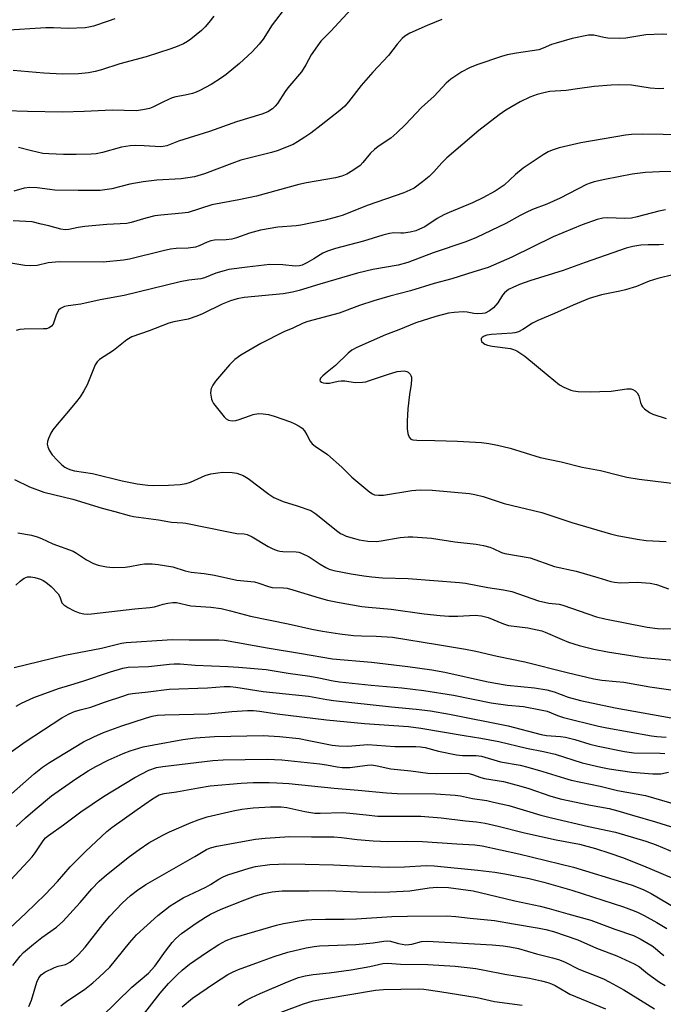
# Model space of a CAD drawing. Units: inches. Extents: x 1291768 to 1297768, y 569447 to 573447.
# Drawn here: x 1292391 to 1292582, y 572111 to 572404 of the extents above; entities that cross this region are included whole.
import ezdxf

# ---------------------------------------------------------------- set-up
doc = ezdxf.new("R2010")
doc.units = ezdxf.units.IN
doc.header["$MEASUREMENT"] = 0
doc.layers.add('Undefined', color=1, linetype='Continuous')

msp = doc.modelspace()

# ---------------------------------------------------------------- linework, layer by layer
at = {"layer": 'Undefined'}
for points, elevation in [([(1292470.63, 572407.65), (1292466.39, 572402.11), (1292463.69, 572397.9), (1292462.53, 572396.38), (1292460.4, 572394.14), (1292456.62, 572390.64), (1292452.67, 572387.37), (1292451.34, 572386.37), (1292448.21, 572384.37), (1292444.86, 572382.61), (1292443.81, 572382.12), (1292442.74, 572381.77), (1292440.54, 572381.25), (1292437.76, 572380.73), (1292436.69, 572380.42), (1292434.12, 572379.31), (1292430.97, 572377.73), (1292429.89, 572377.3), (1292427.93, 572376.88), (1292425.95, 572376.61), (1292418.89, 572376.77), (1292410.55, 572376.36), (1292404.14, 572376.2), (1292393.72, 572376.38), (1292387.3, 572376.6)], 464), ([(1292491, 572408.03), (1292483.76, 572400.26), (1292480.83, 572397.26), (1292479.78, 572395.87), (1292477.98, 572393.24), (1292476.31, 572390.24), (1292475.03, 572388.21), (1292471.05, 572383.46), (1292470.21, 572382.32), (1292467.93, 572378.8), (1292467.23, 572377.95), (1292466.43, 572377.19), (1292465.04, 572376.35), (1292463.27, 572375.59), (1292455.75, 572373.32), (1292447.74, 572370.47), (1292438.59, 572367.56), (1292435.06, 572366.2), (1292433.99, 572365.98), (1292433.17, 572365.91), (1292428.34, 572366.24), (1292425.67, 572366.27), (1292424.19, 572366.21), (1292421.67, 572365.77), (1292415.95, 572364.23), (1292414.11, 572363.88), (1292412.66, 572363.76), (1292408.19, 572363.61), (1292404.4, 572363.66), (1292400.02, 572363.8), (1292398.28, 572363.98), (1292394.92, 572364.69), (1292391.08, 572365.73)], 462), ([(1292419.65, 572403.93), (1292417.71, 572403.24), (1292413.27, 572401.78), (1292411.92, 572401.45), (1292410.79, 572401.28), (1292405.8, 572401.02), (1292401.4, 572401.22), (1292399.17, 572401.23), (1292386.56, 572400.49), (1292384.28, 572400.56), (1292380.43, 572400.95), (1292374.19, 572401.16), (1292369.87, 572401.5), (1292368.22, 572401.94), (1292363.3, 572403.71)], 468), ([(1292449.06, 572404.68), (1292447.59, 572402.83), (1292446.44, 572401.5), (1292445.38, 572400.44), (1292442.21, 572397.84), (1292441.26, 572397.17), (1292439.99, 572396.5), (1292438.16, 572395.68), (1292436.24, 572394.98), (1292428.97, 572392.65), (1292421.15, 572390.6), (1292415.65, 572388.74), (1292413.85, 572388.27), (1292411.83, 572387.92), (1292408.88, 572387.55), (1292404.05, 572387.46), (1292398.57, 572387.79), (1292389.45, 572388.59)], 466), ([(1292516.77, 572403.76), (1292512.34, 572401.95), (1292507.21, 572399.61), (1292505.79, 572398.72), (1292504.93, 572398.03), (1292503.5, 572396.44), (1292500.86, 572393.04), (1292496.24, 572388.07), (1292492.75, 572384.12), (1292488.98, 572379.26), (1292487.9, 572378.03), (1292486.44, 572376.72), (1292480.9, 572372.32), (1292477.81, 572369.97), (1292476.1, 572368.78), (1292473.85, 572367.36), (1292472.56, 572366.65), (1292467.87, 572364.72), (1292466.17, 572364.23), (1292457.05, 572361.94), (1292454.38, 572361), (1292446.24, 572357.92), (1292443.31, 572357.04), (1292439.29, 572356.39), (1292432.07, 572355.99), (1292428.02, 572355.54), (1292424.06, 572354.81), (1292418.8, 572353.47), (1292415.24, 572352.97), (1292408.75, 572352.92), (1292401.8, 572353.09), (1292400.38, 572353.21), (1292396.56, 572353.76), (1292394.38, 572353.88), (1292392.76, 572353.69), (1292389.61, 572352.79)], 460), ([(1292583.58, 572399.25), (1292582.14, 572399.39), (1292577.26, 572399.14), (1292571.34, 572398.19), (1292569.56, 572398.06), (1292565.99, 572398.17), (1292564.83, 572398.36), (1292561.89, 572399.03), (1292561.13, 572399.08), (1292560.31, 572399.02), (1292555.45, 572398.03), (1292550.64, 572396.73), (1292549.26, 572396.28), (1292546.85, 572395.19), (1292545.53, 572394.75), (1292538.87, 572393.76), (1292536.12, 572393.19), (1292534.43, 572392.69), (1292527.12, 572390.22), (1292524.96, 572389.35), (1292522.65, 572388.2), (1292519.37, 572385.96), (1292518.06, 572384.82), (1292514.42, 572380.99), (1292510.68, 572377.62), (1292505.99, 572372.5), (1292503.39, 572370.03), (1292501.57, 572368.48), (1292497.84, 572366.02), (1292496.74, 572365.15), (1292495.56, 572363.99), (1292493.3, 572361.24), (1292492.47, 572360.41), (1292490.32, 572358.88), (1292488.56, 572357.84), (1292487.01, 572357.23), (1292485.13, 572356.73), (1292476.56, 572355.23), (1292474.26, 572354.74), (1292461.7, 572351.26), (1292456.45, 572350.17), (1292448.49, 572348.66), (1292441.46, 572346.46), (1292439.63, 572346.19), (1292433.26, 572345.61), (1292431.55, 572345.39), (1292428.83, 572344.74), (1292424.51, 572343.41), (1292423.24, 572343.13), (1292417.22, 572342.84), (1292410.78, 572342.23), (1292408.74, 572341.99), (1292405.95, 572341.39), (1292404.85, 572341.3), (1292403.59, 572341.49), (1292400.01, 572342.48), (1292397.82, 572342.94), (1292395.12, 572343.66), (1292389.41, 572343.93)], 458), ([(1292582.68, 572383.19), (1292581.24, 572383.1), (1292578.62, 572383.3), (1292573.08, 572384.19), (1292569.31, 572384.28), (1292566.97, 572384.24), (1292561.94, 572383.79), (1292556.98, 572383.15), (1292553.61, 572382.6), (1292548.83, 572382.33), (1292547.39, 572382.05), (1292545.09, 572381.41), (1292542.89, 572380.65), (1292539.98, 572379.31), (1292535.71, 572376.78), (1292533.78, 572375.45), (1292527.76, 572370.73), (1292518.24, 572362.61), (1292516.73, 572361.2), (1292514.37, 572358.52), (1292512.96, 572357.13), (1292511.04, 572355.49), (1292508.49, 572353.67), (1292507.26, 572353.01), (1292505.45, 572352.21), (1292494.84, 572348.57), (1292487.11, 572345.56), (1292485.72, 572345.09), (1292482.07, 572344.12), (1292474.89, 572342.63), (1292473.52, 572342.45), (1292468.04, 572342.08), (1292462.91, 572341.2), (1292459.58, 572340.3), (1292455.74, 572338.93), (1292454.37, 572338.55), (1292452.68, 572338.3), (1292449.22, 572338.19), (1292448.15, 572338.04), (1292447.07, 572337.64), (1292444.69, 572336.54), (1292443.6, 572336.17), (1292441.38, 572335.86), (1292437.87, 572335.75), (1292436.21, 572335.53), (1292433.99, 572335.05), (1292423.96, 572332.58), (1292422.23, 572332.25), (1292416.19, 572331.67), (1292403.07, 572331.75), (1292399.85, 572331.44), (1292396.56, 572330.72), (1292394.65, 572330.55), (1292392.93, 572330.69), (1292388.2, 572331.43)], 456), ([(1292586.15, 572369.49), (1292582.44, 572369.53), (1292576.28, 572369.71), (1292573.01, 572369.58), (1292571.25, 572369.41), (1292558.05, 572367.11), (1292551.62, 572365.64), (1292549.49, 572364.97), (1292548.28, 572364.41), (1292546.87, 572363.56), (1292540.88, 572359.55), (1292538.58, 572357.66), (1292535.27, 572354.57), (1292532.61, 572352.71), (1292528.95, 572350.82), (1292525.8, 572349.32), (1292518.96, 572346.45), (1292517.36, 572345.7), (1292515.31, 572344.6), (1292511.67, 572342.21), (1292510.12, 572341.44), (1292509.05, 572341.01), (1292507.37, 572340.62), (1292505.38, 572340.31), (1292504.52, 572340.28), (1292502.51, 572340.39), (1292501.16, 572340.2), (1292499.24, 572339.68), (1292493.49, 572337.93), (1292485.17, 572335.77), (1292482.75, 572334.93), (1292481.44, 572334.38), (1292478.71, 572332.64), (1292476.65, 572331.44), (1292475.31, 572330.81), (1292474.52, 572330.57), (1292473.21, 572330.52), (1292469.55, 572330.93), (1292465.65, 572330.94), (1292458.92, 572330.2), (1292453.48, 572329.46), (1292452.09, 572329.15), (1292449.65, 572328.4), (1292446.25, 572327.06), (1292445.18, 572326.74), (1292441.6, 572326.3), (1292439.08, 572325.86), (1292422.39, 572321.77), (1292415.33, 572320.47), (1292409.5, 572319.22), (1292405.76, 572318.74), (1292404.67, 572318.5), (1292403.47, 572317.96), (1292402.93, 572317.41), (1292402.19, 572315.93), (1292401.31, 572313.3), (1292400.85, 572312.66), (1292400.16, 572312.2), (1292399.35, 572311.93), (1292398.5, 572311.84), (1292392.7, 572311.78), (1292391.42, 572311.67), (1292390.31, 572311.38)], 454), ([(1292589.26, 572358.56), (1292581.4, 572358.53), (1292577.17, 572358.33), (1292573.22, 572357.8), (1292565.15, 572356.22), (1292561.97, 572355.53), (1292560.74, 572355.14), (1292559.72, 572354.71), (1292551.83, 572350.72), (1292547.89, 572348.94), (1292543.64, 572347.27), (1292541.82, 572346.44), (1292540.04, 572345.55), (1292535.71, 572343.15), (1292527.01, 572338.95), (1292523.89, 572337.75), (1292514.12, 572334.48), (1292506.67, 572331.59), (1292503.76, 572330.81), (1292496.24, 572329.48), (1292491.69, 572328.38), (1292480.48, 572325.19), (1292474.33, 572323.24), (1292472.38, 572322.72), (1292469.64, 572322.25), (1292458.08, 572321.19), (1292456, 572320.78), (1292454.03, 572320.16), (1292451.54, 572319.2), (1292445.64, 572316.31), (1292443.99, 572315.62), (1292441.44, 572314.79), (1292437.17, 572313.95), (1292435.67, 572313.55), (1292429.86, 572311.32), (1292424.67, 572309.5), (1292423.18, 572308.66), (1292419.26, 572305.47), (1292415.11, 572302.74), (1292414.39, 572302.07), (1292413.8, 572301.22), (1292411.38, 572295.25), (1292410.42, 572293.43), (1292409.31, 572291.71), (1292408.28, 572290.33), (1292405.92, 572287.46), (1292402.52, 572283.52), (1292401.27, 572281.93), (1292400.68, 572280.91), (1292399.95, 572279.29), (1292399.67, 572278.47), (1292399.59, 572277.66), (1292399.74, 572276.87), (1292400.14, 572275.85), (1292401.08, 572274.5), (1292402.56, 572272.85), (1292403.92, 572271.49), (1292404.78, 572270.81), (1292405.77, 572270.28), (1292406.57, 572270), (1292407.69, 572269.76), (1292413.05, 572268.94), (1292421.82, 572266.75), (1292426.26, 572265.84), (1292429.44, 572265.47), (1292431.16, 572265.4), (1292435.53, 572265.5), (1292439.09, 572265.71), (1292440.78, 572265.99), (1292442.14, 572266.36), (1292446.48, 572268.34), (1292448.17, 572268.83), (1292450.22, 572269.15), (1292451.76, 572269.29), (1292454.45, 572269.23), (1292455.9, 572269.02), (1292457.75, 572268.3), (1292459.26, 572267.5), (1292465.41, 572262.79), (1292466.83, 572261.85), (1292469.62, 572260.64), (1292473.79, 572259.36), (1292477.8, 572257.92), (1292479.29, 572256.95), (1292485.45, 572251.99), (1292486.62, 572251.15), (1292487.31, 572250.78), (1292488.37, 572250.37), (1292490.82, 572249.61), (1292492.2, 572249.27), (1292494.75, 572248.89), (1292497.31, 572248.75), (1292498.71, 572248.91), (1292504.41, 572249.9), (1292506.73, 572250.09), (1292508.17, 572250.1), (1292513.65, 572249.71), (1292520.6, 572248.7), (1292526.89, 572247.94), (1292529.1, 572247.56), (1292530.98, 572247.1), (1292532, 572246.69), (1292534.43, 572245.51), (1292535.4, 572245.17), (1292542.98, 572243.86), (1292550.17, 572241.28), (1292556.59, 572239.96), (1292563.1, 572238.11), (1292566.87, 572236.92), (1292567.96, 572236.66), (1292569.72, 572236.52), (1292574.77, 572236.66), (1292578.59, 572236.42), (1292580.5, 572235.96), (1292584.08, 572234.74)], 452), ([(1292583.17, 572347.24), (1292581.18, 572346.81), (1292574.73, 572345.12), (1292573.07, 572344.77), (1292571, 572344.64), (1292566.02, 572344.88), (1292564.58, 572344.73), (1292562.86, 572344.37), (1292558.38, 572342.71), (1292549.84, 572339.2), (1292537.48, 572333.11), (1292530.47, 572330.06), (1292526.27, 572328.81), (1292519.69, 572326.69), (1292514.45, 572325.3), (1292507.41, 572323.2), (1292501.31, 572321.57), (1292496.52, 572320.15), (1292492.32, 572318.82), (1292486.26, 572316.55), (1292476.94, 572314.03), (1292475.56, 572313.52), (1292472.5, 572312.1), (1292469.83, 572310.96), (1292463.01, 572307.53), (1292457.03, 572304.09), (1292455.25, 572302.79), (1292453.65, 572301.21), (1292449.54, 572296.33), (1292448.78, 572295.14), (1292448.29, 572294.15), (1292448.14, 572293.64), (1292448.09, 572292.78), (1292448.36, 572291.03), (1292448.55, 572290.48), (1292448.98, 572289.73), (1292452.13, 572285.77), (1292452.74, 572285.15), (1292453.42, 572284.73), (1292454.46, 572284.55), (1292455.54, 572284.63), (1292456.59, 572284.94), (1292459.62, 572286.1), (1292460.72, 572286.42), (1292462.32, 572286.7), (1292463.68, 572286.69), (1292465.31, 572286.47), (1292466.97, 572286), (1292471.85, 572284.29), (1292473.12, 572283.7), (1292474.33, 572283.02), (1292475.22, 572282.38), (1292475.93, 572281.57), (1292476.67, 572280.43), (1292477.65, 572278.51), (1292478.27, 572277.74), (1292479.17, 572277.03), (1292482.78, 572274.55), (1292487, 572270.81), (1292490.05, 572267.88), (1292495.38, 572263.38), (1292496.11, 572262.9), (1292496.79, 572262.63), (1292497.95, 572262.48), (1292499.42, 572262.51), (1292507.82, 572263.88), (1292508.99, 572264.02), (1292510.41, 572264.08), (1292513.87, 572264.01), (1292524.98, 572263.03), (1292526.55, 572262.72), (1292529.01, 572262.07), (1292535.23, 572260.03), (1292546.45, 572257.32), (1292555.29, 572254.36), (1292566.77, 572251.05), (1292568.77, 572250.58), (1292574.69, 572249.46), (1292577.38, 572249.05), (1292583.38, 572248.78)], 450), ([(1292582.58, 572336.88), (1292581.27, 572336.82), (1292578.04, 572336.86), (1292575.8, 572336.71), (1292573.48, 572336.33), (1292571.48, 572335.87), (1292559.28, 572331.61), (1292552.76, 572329.23), (1292542.91, 572326.15), (1292539.82, 572325.04), (1292537.77, 572324.2), (1292536.57, 572323.55), (1292535.32, 572322.56), (1292534.79, 572321.9), (1292533.36, 572319.65), (1292532.03, 572318.12), (1292530.87, 572317.24), (1292529.57, 572316.57), (1292528.77, 572316.39), (1292527.4, 572316.36), (1292526.28, 572316.48), (1292524.24, 572316.86), (1292523.07, 572316.92), (1292520.43, 572316.77), (1292518.68, 572316.52), (1292514.92, 572315.55), (1292509.03, 572313.69), (1292503.97, 572311.6), (1292499.96, 572310.13), (1292491.45, 572306.32), (1292489.97, 572305.53), (1292488.91, 572304.64), (1292485.2, 572301.01), (1292482.71, 572299.06), (1292481.42, 572297.95), (1292480.72, 572297.2), (1292480.5, 572296.66), (1292480.65, 572296.32), (1292481, 572296.03), (1292481.46, 572295.85), (1292482.26, 572295.74), (1292483.39, 572295.78), (1292485.98, 572296.37), (1292486.82, 572296.46), (1292487.95, 572296.4), (1292491.01, 572295.97), (1292493.22, 572296.05), (1292494.13, 572296.17), (1292494.98, 572296.4), (1292500.62, 572298.35), (1292503.44, 572299.18), (1292504.53, 572299.34), (1292505.51, 572299.37), (1292506.31, 572299.21), (1292506.76, 572298.97), (1292507.32, 572298.45), (1292507.58, 572298.03), (1292507.7, 572297.51), (1292507.73, 572296.94), (1292507.6, 572295.45), (1292507.09, 572292.43), (1292506.61, 572288.14), (1292506.42, 572284.45), (1292506.45, 572282.17), (1292506.66, 572280.77), (1292507.07, 572279.72), (1292507.54, 572279.17), (1292508.16, 572278.9), (1292509.3, 572278.79), (1292514.63, 572278.73), (1292521.38, 572278.51), (1292528.53, 572278.11), (1292530.74, 572277.81), (1292533.27, 572277.31), (1292537.07, 572276.42), (1292545.9, 572273.73), (1292552.14, 572272.4), (1292558.38, 572270.81), (1292563.83, 572269.86), (1292569.67, 572268.31), (1292571.64, 572267.88), (1292575.33, 572267.27), (1292587.53, 572265.82)], 448), ([(1292585.73, 572328.05), (1292580.83, 572326.86), (1292578.32, 572326.01), (1292574.57, 572324.49), (1292571.26, 572323.48), (1292569.57, 572323.05), (1292564.1, 572321.93), (1292560.53, 572320.88), (1292555.71, 572318.89), (1292550.22, 572316.4), (1292545.26, 572314.33), (1292543.68, 572313.52), (1292540.8, 572311.68), (1292539.54, 572311.04), (1292538.46, 572310.71), (1292537.61, 572310.58), (1292531.5, 572310.16), (1292530.07, 572309.96), (1292529.31, 572309.74), (1292528.68, 572309.36), (1292528.44, 572308.99), (1292528.4, 572308.58), (1292528.55, 572308.16), (1292529.08, 572307.61), (1292529.54, 572307.31), (1292530.26, 572307.03), (1292531.65, 572306.75), (1292537.17, 572306), (1292538, 572305.78), (1292538.99, 572305.32), (1292540.17, 572304.61), (1292541.34, 572303.75), (1292548.35, 572298.07), (1292551.72, 572295.22), (1292552.95, 572294.52), (1292555.02, 572293.65), (1292555.84, 572293.45), (1292557.26, 572293.32), (1292560.99, 572293.22), (1292563.6, 572293.25), (1292566.99, 572293.4), (1292571.67, 572294.07), (1292572.9, 572294.03), (1292573.4, 572293.87), (1292574.1, 572293.52), (1292574.78, 572292.91), (1292575.23, 572291.97), (1292575.76, 572290.02), (1292576.05, 572289.24), (1292576.35, 572288.77), (1292576.96, 572288.16), (1292578.39, 572287.09), (1292579.42, 572286.51), (1292583.32, 572285.23)], 446), ([(1292389.9, 572267.2), (1292394.28, 572265), (1292398.53, 572263.44), (1292407.21, 572261.35), (1292415.87, 572258.64), (1292419.6, 572257.68), (1292423.86, 572256.45), (1292425.19, 572256.2), (1292432.64, 572255.23), (1292436.5, 572254.45), (1292439.84, 572254.31), (1292440.68, 572254.22), (1292446.04, 572253.06), (1292454.37, 572251.41), (1292455.82, 572251.17), (1292458.09, 572250.99), (1292458.89, 572250.81), (1292460.44, 572250.09), (1292465.2, 572247.23), (1292466.51, 572246.61), (1292467.85, 572246.09), (1292468.67, 572245.87), (1292469.52, 572245.77), (1292473.46, 572245.73), (1292474.28, 572245.58), (1292475.07, 572245.3), (1292477.39, 572244.18), (1292480.59, 572242.07), (1292482.28, 572241.06), (1292483.32, 572240.58), (1292484.7, 572240.16), (1292489.77, 572239.12), (1292493.55, 572238.51), (1292495.99, 572238.23), (1292499.08, 572238), (1292506.7, 572237.81), (1292522.01, 572236.61), (1292523.76, 572236.36), (1292530.38, 572235.1), (1292535.04, 572234.45), (1292537.49, 572233.89), (1292545.47, 572231.16), (1292548.54, 572230.49), (1292551.53, 572230.12), (1292552.66, 572229.88), (1292562.65, 572226.38), (1292565.13, 572225.8), (1292577.69, 572223.31), (1292580.78, 572222.94), (1292582.5, 572222.85), (1292592.41, 572223.25)], 454), ([(1292390.83, 572251.36), (1292394.92, 572250.61), (1292396.58, 572250.17), (1292397.91, 572249.68), (1292401.26, 572248.09), (1292407.28, 572245.87), (1292408.3, 572245.3), (1292411.24, 572243.33), (1292413.32, 572242.18), (1292414.66, 572241.74), (1292417.15, 572241.19), (1292419.16, 572241.01), (1292422.68, 572241.16), (1292424.12, 572241.34), (1292427.15, 572241.94), (1292428.47, 572242.08), (1292430.75, 572242.09), (1292432.49, 572241.95), (1292436.89, 572241.22), (1292440.53, 572240.07), (1292442.26, 572239.65), (1292446.14, 572239.24), (1292449.24, 572238.75), (1292455.87, 572237.23), (1292461.07, 572236.74), (1292462.39, 572236.38), (1292465.27, 572235.39), (1292466.33, 572235.12), (1292469.72, 572234.98), (1292470.83, 572234.85), (1292472.53, 572234.4), (1292480.35, 572232), (1292482.75, 572231.36), (1292485.8, 572230.72), (1292492.99, 572229.5), (1292495.01, 572229.25), (1292501.73, 572228.62), (1292511.49, 572227.3), (1292516.2, 572226.8), (1292518.83, 572226.62), (1292521.52, 572226.58), (1292526.6, 572226.88), (1292528.56, 572226.68), (1292530.52, 572226.2), (1292535, 572224.35), (1292536.57, 572223.85), (1292542.23, 572223.1), (1292546.39, 572222.2), (1292547.44, 572221.82), (1292552.43, 572219.63), (1292554.31, 572218.87), (1292557.54, 572217.89), (1292561.88, 572216.78), (1292565.88, 572216.01), (1292576.62, 572214.35), (1292586.59, 572213.44)], 456), ([(1292390.26, 572235.75), (1292391.53, 572236.99), (1292392.71, 572237.87), (1292393.69, 572238.23), (1292394.74, 572238.28), (1292395.88, 572238.06), (1292397.58, 572237.55), (1292398.38, 572237.19), (1292399.14, 572236.72), (1292400.75, 572235.39), (1292402.79, 572233.21), (1292403.33, 572232.35), (1292403.91, 572230.57), (1292404.46, 572229.98), (1292405.68, 572229.19), (1292407.53, 572228.2), (1292409.06, 572227.62), (1292410.43, 572227.31), (1292411.58, 572227.21), (1292412.75, 572227.27), (1292425.63, 572228.77), (1292430, 572229.13), (1292431.38, 572229.36), (1292434.01, 572230.12), (1292435.41, 572230.43), (1292436.83, 572230.64), (1292437.98, 572230.61), (1292442.19, 572229.68), (1292448.15, 572229.22), (1292451.22, 572228.84), (1292453.95, 572228.17), (1292459.94, 572226.54), (1292471.07, 572224.3), (1292478.18, 572222.71), (1292481.27, 572222.14), (1292486.43, 572221.34), (1292490.53, 572220.84), (1292492.91, 572220.71), (1292497.23, 572220.65), (1292502.08, 572220.34), (1292515.44, 572218.19), (1292523.79, 572216.75), (1292526.87, 572216.16), (1292533.21, 572214.72), (1292541.34, 572213.03), (1292553.95, 572209.85), (1292561.82, 572207.95), (1292564.22, 572207.57), (1292568.45, 572207.23), (1292570.78, 572206.96), (1292578.51, 572205.62), (1292586.11, 572204.51)], 458), ([(1292389.79, 572211.39), (1292404.76, 572215), (1292415.72, 572217.13), (1292421.63, 572218.57), (1292422.99, 572218.74), (1292435.15, 572219.59), (1292436.88, 572219.66), (1292441.75, 572219.53), (1292450.48, 572219.57), (1292452.21, 572219.48), (1292464.92, 572217.15), (1292475.07, 572215.52), (1292484.29, 572213.91), (1292495.89, 572212.88), (1292506.6, 572211.64), (1292513.77, 572210.61), (1292517.64, 572209.93), (1292530.02, 572207.21), (1292532.63, 572206.71), (1292536.11, 572206.15), (1292544.25, 572205.29), (1292547.9, 572204.73), (1292550.1, 572204.11), (1292554.27, 572202.56), (1292557.89, 572201.58), (1292568.24, 572199.37), (1292584.82, 572196.43)], 460), ([(1292390.36, 572199.87), (1292391.89, 572200.71), (1292395.56, 572202.46), (1292402.87, 572205.12), (1292406.59, 572206.16), (1292410.19, 572207.28), (1292418.36, 572210.07), (1292422.02, 572211.14), (1292423.61, 572211.46), (1292429.6, 572211.68), (1292435.86, 572212.38), (1292437.31, 572212.47), (1292439.08, 572212.39), (1292443.49, 572212.01), (1292453.19, 572211.69), (1292456.36, 572211.48), (1292464.53, 572210.74), (1292471.09, 572209.68), (1292477.52, 572208.78), (1292480.17, 572208.32), (1292484.5, 572207.41), (1292486.4, 572207.11), (1292495.77, 572206.1), (1292504.9, 572205.3), (1292511.42, 572204.52), (1292520.24, 572203.12), (1292531.43, 572200.81), (1292536.37, 572200.15), (1292541.03, 572199.76), (1292546.07, 572198.81), (1292547.98, 572198.34), (1292551.07, 572197.07), (1292552.84, 572196.51), (1292563.28, 572193.89), (1292565.7, 572193.4), (1292578.95, 572191.04), (1292580.56, 572190.83), (1292583.35, 572190.62)], 462), ([(1292387.5, 572185.34), (1292393.04, 572189.28), (1292403.86, 572196.41), (1292406.1, 572197.62), (1292407.7, 572198.24), (1292409.35, 572198.76), (1292412.52, 572199.59), (1292416.62, 572201.06), (1292422.31, 572202.95), (1292423.73, 572203.4), (1292424.86, 572203.66), (1292429.54, 572204.1), (1292435.75, 572204.92), (1292447.19, 572205.32), (1292452.08, 572205.68), (1292453.84, 572205.7), (1292455.54, 572205.5), (1292463.7, 572204.26), (1292477.16, 572202.83), (1292482.57, 572201.87), (1292484.55, 572201.59), (1292501.77, 572199.63), (1292509.08, 572199.02), (1292513.35, 572198.48), (1292519.03, 572197.52), (1292536.46, 572194.02), (1292546.2, 572191.44), (1292547.81, 572191.2), (1292552, 572190.9), (1292553.42, 572190.67), (1292556.25, 572189.98), (1292560.63, 572188.61), (1292563.14, 572187.96), (1292570.97, 572186.42), (1292573.72, 572186.06), (1292581.56, 572185.9), (1292582.98, 572185.79)], 464), ([(1292383.84, 572169.42), (1292395.71, 572179.74), (1292398.17, 572181.73), (1292400.21, 572183.14), (1292410.38, 572189.26), (1292413.36, 572190.78), (1292416.27, 572192.02), (1292421.76, 572194.02), (1292428.77, 572196.33), (1292430.71, 572196.88), (1292432.32, 572197.17), (1292434.52, 572197.34), (1292447.39, 572197.62), (1292454.36, 572198.3), (1292459.05, 572198.55), (1292460.8, 572198.58), (1292462.55, 572198.43), (1292467.86, 572197.63), (1292482.52, 572195.81), (1292493.82, 572194.71), (1292506.83, 572193.8), (1292510.46, 572193.35), (1292523.4, 572191.12), (1292528.35, 572190.37), (1292533.62, 572189.41), (1292541.9, 572187.35), (1292546.89, 572186.42), (1292550.39, 572185.63), (1292558.44, 572183.07), (1292563.91, 572181.77), (1292566.42, 572181.27), (1292573.16, 572180.28), (1292579.43, 572179.82), (1292581.8, 572179.78), (1292584.03, 572180.24)], 466), ([(1292390.38, 572164.13), (1292393.15, 572166.75), (1292395.98, 572169.24), (1292400.88, 572173.24), (1292408.09, 572178.31), (1292411.71, 572180.65), (1292414.03, 572181.99), (1292417.65, 572183.79), (1292422.08, 572185.78), (1292424.17, 572186.57), (1292428.07, 572187.78), (1292431.2, 572188.42), (1292439.83, 572189.96), (1292443.57, 572190.49), (1292449.25, 572190.9), (1292463.65, 572191.11), (1292468.5, 572190.9), (1292474.34, 572190.23), (1292477.26, 572189.72), (1292484.18, 572188.31), (1292486.19, 572188.08), (1292488.79, 572187.99), (1292494.81, 572188.48), (1292502.75, 572187.89), (1292508.98, 572187.89), (1292510.41, 572187.81), (1292511.74, 572187.55), (1292515.7, 572186.49), (1292521.09, 572185.42), (1292522.86, 572185.27), (1292526.96, 572185.25), (1292528.51, 572185.07), (1292534.12, 572183.39), (1292540, 572182.32), (1292542.27, 572181.77), (1292546.76, 572180.5), (1292553.17, 572178.45), (1292555.15, 572177.89), (1292563.76, 572176.09), (1292568.9, 572174.8), (1292577.21, 572173.35), (1292591.46, 572169.19)], 468), ([(1292388.74, 572148.34), (1292395.11, 572155.18), (1292395.98, 572156.35), (1292398.38, 572159.92), (1292399.1, 572160.78), (1292399.93, 572161.52), (1292404.36, 572164.63), (1292409.54, 572168.47), (1292416.3, 572173.08), (1292425.62, 572178.68), (1292429.75, 572180.84), (1292431.98, 572181.62), (1292433.87, 572181.95), (1292448.78, 572183.78), (1292451.84, 572183.92), (1292464.83, 572184.16), (1292469.25, 572183.97), (1292480.52, 572182.76), (1292482.51, 572182.49), (1292485.67, 572181.86), (1292487.1, 572181.69), (1292489.4, 572181.69), (1292494.7, 572182.35), (1292496, 572182.41), (1292497.58, 572182.17), (1292501.58, 572181.26), (1292507.52, 572180.69), (1292512.57, 572180.02), (1292515.03, 572179.9), (1292522.18, 572180.01), (1292524.72, 572179.86), (1292525.86, 572179.6), (1292528.31, 572178.73), (1292529.41, 572178.42), (1292535.04, 572177.46), (1292540.18, 572176.16), (1292542.58, 572175.41), (1292548.79, 572173.28), (1292551.87, 572172.39), (1292560.85, 572170.52), (1292566.41, 572169.47), (1292569.03, 572168.84), (1292573.35, 572167.5), (1292580.22, 572165.56), (1292592.23, 572161.8)], 470), ([(1292386.74, 572132.41), (1292393.19, 572138.44), (1292398.94, 572143.99), (1292402.66, 572147.84), (1292406.39, 572152.14), (1292407.75, 572153.6), (1292410.94, 572156.73), (1292417.28, 572162.63), (1292418.8, 572163.83), (1292426.23, 572169.22), (1292430.84, 572172.33), (1292432.83, 572173.53), (1292434.3, 572173.98), (1292438, 572174.44), (1292444.44, 572175.66), (1292447.96, 572176.17), (1292457.17, 572177.03), (1292460.75, 572177.18), (1292465.46, 572177.18), (1292467.79, 572177.11), (1292471.26, 572176.87), (1292484.78, 572175.53), (1292491.92, 572174.96), (1292500.29, 572174.11), (1292503.43, 572173.95), (1292514.83, 572173.8), (1292520.74, 572173.41), (1292522.23, 572173.22), (1292525.82, 572172.45), (1292530.11, 572171.83), (1292532.1, 572171.41), (1292536.6, 572170.33), (1292546.17, 572167.55), (1292549.25, 572166.73), (1292560.26, 572164.14), (1292568.34, 572162.42), (1292577.33, 572159.78), (1292580.37, 572158.74), (1292593.49, 572153.14)], 472), ([(1292389.34, 572122.87), (1292391.5, 572125.7), (1292392.53, 572126.75), (1292395.47, 572129.19), (1292398, 572131.16), (1292402.32, 572134.23), (1292404.24, 572135.91), (1292409.33, 572141.57), (1292412.77, 572145.62), (1292414.98, 572147.87), (1292417.16, 572149.78), (1292424.03, 572155.27), (1292426.87, 572157.36), (1292429.77, 572159.31), (1292433.85, 572161.57), (1292435.83, 572162.53), (1292442.27, 572165.38), (1292444.34, 572166.16), (1292447.02, 572167), (1292454.74, 572168.8), (1292457.33, 572169.27), (1292460.67, 572169.68), (1292465.87, 572170), (1292469.04, 572170), (1292470.68, 572169.83), (1292476.04, 572168.58), (1292478.99, 572168.09), (1292480.63, 572168.06), (1292487.22, 572168.27), (1292489.41, 572168.14), (1292494.29, 572167.57), (1292497.71, 572167.26), (1292500.04, 572167.2), (1292510.49, 572167.25), (1292516.51, 572166.76), (1292523.76, 572165.83), (1292526.99, 572165.49), (1292529.6, 572165.11), (1292533.49, 572164.26), (1292541.32, 572162.28), (1292550.64, 572160.16), (1292557.61, 572158.92), (1292562.33, 572157.6), (1292566.63, 572156.2), (1292570.33, 572154.9), (1292576.62, 572152.51), (1292587.61, 572147.83)], 474), ([(1292394.15, 572110.73), (1292394.89, 572112.61), (1292396.44, 572117.9), (1292397.07, 572119.21), (1292397.74, 572120.12), (1292398.88, 572120.92), (1292401.7, 572122.32), (1292402.77, 572122.68), (1292404.95, 572123.21), (1292405.63, 572123.47), (1292406.27, 572123.85), (1292407.37, 572124.75), (1292408.83, 572126.16), (1292410.8, 572128.37), (1292416.07, 572135.09), (1292418.16, 572137.56), (1292421.81, 572141.4), (1292424.28, 572143.71), (1292426.38, 572145.29), (1292428.82, 572146.9), (1292443.44, 572155.23), (1292446.87, 572157.29), (1292448.02, 572157.86), (1292449.88, 572158.33), (1292461.44, 572160.43), (1292464.3, 572160.72), (1292471.56, 572161.18), (1292478.03, 572161.04), (1292484.67, 572161.03), (1292486.94, 572160.88), (1292491.63, 572160.29), (1292496.32, 572159.86), (1292500.72, 572159.72), (1292506.21, 572159.81), (1292510.97, 572159.68), (1292521.17, 572158.96), (1292526.5, 572158.72), (1292528.75, 572158.38), (1292539.6, 572156.01), (1292555.87, 572152.1), (1292571.37, 572147.36), (1292573.58, 572146.62), (1292576.69, 572145.32), (1292578.9, 572144.25), (1292586.37, 572139.79)], 476), ([(1292403.62, 572110.86), (1292404.5, 572111.61), (1292405.72, 572112.48), (1292410.67, 572115.76), (1292413.12, 572117.71), (1292415.04, 572119.44), (1292418.12, 572122.39), (1292423.98, 572129.64), (1292426.08, 572131.94), (1292432.41, 572137.76), (1292436.09, 572140.62), (1292439.94, 572142.92), (1292446.65, 572146.09), (1292448.07, 572146.89), (1292450.49, 572148.47), (1292451.82, 572149.16), (1292453.18, 572149.76), (1292459.57, 572151.79), (1292461.4, 572152.27), (1292465.68, 572152.84), (1292468.25, 572153.01), (1292470.01, 572153.03), (1292476.12, 572152.98), (1292484.61, 572152.78), (1292490.78, 572152.42), (1292500.85, 572152.05), (1292505.7, 572152.17), (1292512.07, 572152.52), (1292514.44, 572152.48), (1292527.44, 572151.21), (1292532.5, 572150.54), (1292535.46, 572150.06), (1292542.67, 572148.66), (1292546.99, 572147.63), (1292555.33, 572145.22), (1292570.67, 572140.26), (1292573.04, 572139.42), (1292574.81, 572138.69), (1292576.83, 572137.73), (1292580.61, 572135.68), (1292583.53, 572133.87)], 478), ([(1292415.62, 572107.53), (1292424.74, 572116.49), (1292429.67, 572120.58), (1292431.53, 572122.7), (1292434.7, 572127.16), (1292436.64, 572129.68), (1292437.79, 572130.91), (1292439.47, 572132.41), (1292443.8, 572135.46), (1292446.56, 572137.22), (1292448.07, 572138.09), (1292451.19, 572139.61), (1292458.21, 572142.41), (1292461.4, 572143.55), (1292463.85, 572144.23), (1292466.34, 572144.72), (1292469.31, 572145.03), (1292477.29, 572145.01), (1292483.06, 572145.11), (1292491.71, 572144.74), (1292496.98, 572144.64), (1292501.27, 572144.71), (1292507.21, 572145.06), (1292512.95, 572145.98), (1292515.31, 572146.18), (1292518.72, 572145.99), (1292526, 572145), (1292528.16, 572144.59), (1292538.39, 572142.11), (1292545.94, 572140.49), (1292548.56, 572139.82), (1292554.14, 572138.19), (1292560.99, 572136.33), (1292568.11, 572133.62), (1292573.63, 572131.78), (1292575.58, 572130.82), (1292579.15, 572128.71), (1292580.09, 572128.02), (1292581.54, 572126.72), (1292582.68, 572125.82)], 480), ([(1292427.44, 572107.4), (1292433.09, 572114.67), (1292435.58, 572117.51), (1292438.16, 572120.15), (1292439.63, 572121.51), (1292441.82, 572123.24), (1292446.82, 572126.7), (1292450.48, 572129.12), (1292452.68, 572130.29), (1292454.78, 572131.1), (1292467.67, 572134.9), (1292469.7, 572135.36), (1292474.39, 572136.11), (1292476.45, 572136.4), (1292478.18, 572136.53), (1292482.2, 572136.65), (1292487.77, 572136.67), (1292491.43, 572136.76), (1292501.91, 572137.39), (1292506.55, 572137.57), (1292518.24, 572137.61), (1292520.92, 572137.44), (1292525.14, 572136.92), (1292532.41, 572136.28), (1292538.02, 572135.22), (1292545.67, 572134), (1292547.65, 572133.6), (1292549.89, 572132.95), (1292557.15, 572130.51), (1292562.64, 572127.99), (1292568.72, 572125.73), (1292573.8, 572123.38), (1292575.4, 572122.46), (1292577.79, 572120.51), (1292581.33, 572117.98), (1292583, 572116.91)], 482), ([(1292439.67, 572110.6), (1292442.7, 572113.14), (1292449.24, 572117.67), (1292453.19, 572120.18), (1292454.73, 572120.96), (1292456.35, 572121.65), (1292462.62, 572124.01), (1292466.95, 572125.51), (1292471.03, 572126.79), (1292476.41, 572128.12), (1292478.86, 572128.57), (1292480.44, 572128.75), (1292488.4, 572128.97), (1292491.21, 572129.12), (1292496.37, 572129.65), (1292499.47, 572130.14), (1292500.53, 572130.24), (1292501.48, 572130.1), (1292503.86, 572129.37), (1292506.09, 572129.03), (1292507.82, 572129.2), (1292510.74, 572129.96), (1292512.41, 572130.09), (1292531.64, 572128.98), (1292534.99, 572128.71), (1292536.97, 572128.42), (1292539.47, 572127.89), (1292544.88, 572126.31), (1292549.61, 572125.18), (1292551.42, 572124.66), (1292553.2, 572123.95), (1292557.42, 572121.8), (1292564.78, 572118.93), (1292566.46, 572118.08), (1292570.81, 572115.61), (1292579.9, 572110.02)], 484), ([(1292456.3, 572111.02), (1292458.18, 572112.32), (1292460.22, 572113.39), (1292462.83, 572114.6), (1292470.94, 572118.06), (1292474.19, 572119.3), (1292476.19, 572119.85), (1292478.49, 572120.18), (1292483.32, 572120.68), (1292489.83, 572121.55), (1292495.37, 572122.56), (1292499.21, 572123.52), (1292500.56, 572123.53), (1292504.42, 572123.28), (1292512.59, 572123.22), (1292520.68, 572122.67), (1292524.3, 572122.31), (1292526.82, 572121.95), (1292529.4, 572121.53), (1292535.47, 572120.32), (1292542.72, 572119.12), (1292546.29, 572118.34), (1292548.23, 572117.8), (1292549.32, 572117.42), (1292550.35, 572116.93), (1292553.73, 572114.93), (1292554.75, 572114.41), (1292565.37, 572110.06)], 486), ([(1292469.07, 572109.04), (1292475.62, 572111.52), (1292478.52, 572112.36), (1292482.44, 572113.11), (1292497.05, 572115.6), (1292499.38, 572115.73), (1292509.73, 572115.95), (1292511.37, 572115.83), (1292516.12, 572115.21), (1292527.26, 572113.36), (1292532.33, 572112.22), (1292540.61, 572111.1)], 488)]:
    msp.add_lwpolyline(points, dxfattribs=dict(at, elevation=elevation))

doc.saveas('drawing.dxf')
